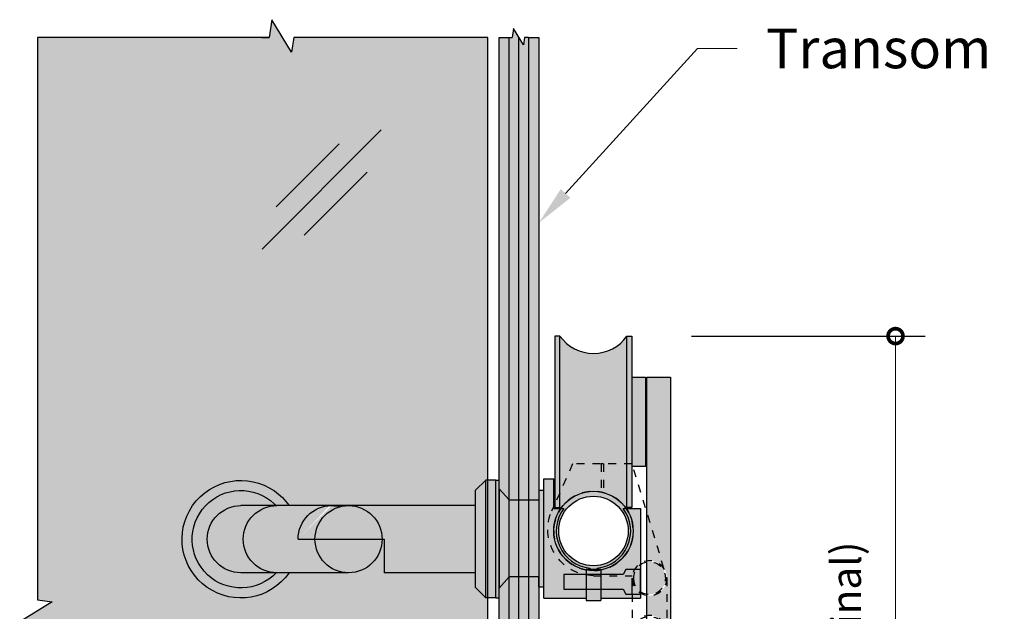
# Model space of a CAD drawing. Units: inches. Extents: x 75 to 516, y 402 to 752.
# Drawn here: x 91 to 104, y 598 to 606 of the extents above; entities that cross this region are included whole.
import ezdxf
from ezdxf import colors
from ezdxf.entities.mleader import LeaderData, LeaderLine
from ezdxf.math import Vec2, Vec3

# ---------------------------------------------------------------- set-up
doc = ezdxf.new("R2010")
doc.units = ezdxf.units.IN
doc.header["$LTSCALE"] = 0.125
doc.header["$MEASUREMENT"] = 0
doc.header["$PDMODE"] = 32
doc.linetypes.add('DASHED2', pattern=[0.375, 0.25, -0.125])
doc.layers.get('Defpoints').update_dxf_attribs({"color": 30})
for name, color, linetype in [('01 Cut', 7, 'Continuous'), ('02 Med', 82, 'Continuous'), ('03 Lite', 161, 'Continuous'), ('04 Hidden', 6, 'DASHED2'), ('1', 53, 'Continuous')]:
    doc.layers.add(name, color=color, linetype=linetype)
doc.layers.add('06 Dims', color=1, linetype='Continuous', lineweight=5)
doc.styles.get("Standard").update_dxf_attribs({"font": 'Century Gothic'})
doc.dimstyles.new('1-2', dxfattribs={"dimscale": 12, "dimtxt": 0.03125, "dimasz": 0.03125, "dimexe": 0.03125, "dimexo": 0.0625, "dimgap": 0.03125, "dimtad": 1, "dimdec": 4, "dimlfac": 0.25, "dimzin": 0, "dimdsep": 46, "dimlunit": 4, "dimtxsty": 'Standard', "dimblk": 'DOTSMALL', "dimblk1": 'DOTSMALL', "dimblk2": 'DOTSMALL', "dimcen": 0, "dimclrd": 256, "dimclre": 256, "dimclrt": 256, "dimadec": 0, "dimazin": 0, "dimtfac": 0.75, "dimtdec": 4, "dimtofl": 0, "dimtmove": 0, "dimatfit": 3, "dimldrblk": 'DOT', "dimfxl": 1, "dimfrac": 1, "dimtolj": 1, "dimtzin": 0, "dimlwd": -1, "dimarcsym": 0})

# ---------------------------------------------------------------- blocks, each defined once
blk = doc.blocks.new('_DotSmall')
at = {"color": 0, "linetype": 'ByBlock', "const_width": 0.5}
blk.add_lwpolyline([(-0.0625, 0, 1), (0.0625, 0, 1)], format="xyb", close=True, dxfattribs=at)
blk = doc.blocks.new('*D10')
at = {"layer": '06 Dims', "lineweight": -2, "transparency": 16777216}
for p, q in [((99.77771393674084, 601.7289760861825), (102.7208682112096, 601.7289760861825)), ((100.2620889367408, 593.5883510861825), (102.7208682112096, 593.5883510861825))]:
    blk.add_line(p, q, dxfattribs=at)
at = {"layer": '06 Dims', "transparency": 16777216}
blk.add_line((102.3458682112096, 601.7289760861825), (102.3458682112096, 593.5883510861825), dxfattribs=at)
at = {"layer": 'Defpoints', "color": 0, "transparency": 16777216}
for p in [(99.02771393674084, 601.7289760861825), (99.51208893674084, 593.5883510861825), (102.3458682112096, 593.5883510861825)]:
    blk.add_point(p, dxfattribs=at)
at = {"layer": '06 Dims', "transparency": 16777216, "xscale": 0.375, "yscale": 0.375, "zscale": 0.375}
for p, rotation in [((102.3458682112096, 601.7289760861825), 90), ((102.3458682112096, 593.5883510861825), 270)]:
    blk.add_blockref('_DotSmall', p, dxfattribs=dict(at, rotation=rotation))
at = {"layer": '06 Dims', "transparency": 16777216, "insert": (101.7235874498227, 597.6586635861825), "char_height": 0.375, "attachment_point": 5, "rotation": 90}
blk.add_mtext('\\A1;8" (nominal)', dxfattribs=at)
blk = doc.blocks.new('_Dot')
at = {"color": 0, "linetype": 'ByBlock', "lineweight": -2}
blk.add_line((-0.5, 0), (-1, 0), dxfattribs=at)
at = {"color": 0, "linetype": 'ByBlock', "const_width": 0.5}
blk.add_lwpolyline([(-0.25, 0, 1), (0.25, 0, 1)], format="xyb", close=True, dxfattribs=at)
blk = doc.blocks.new('D_Eclipse_GlassMount_Profile')
for p, q in [((-0.625, 0.6562500000003979), (-0.5, 0.6562500000003695)), ((-0.625, -0.8437500000000284), (-0.625, 0.6562500000004263)), ((-0.5, 0.2812500000000284), (-0.5, 0.6562500000003979)), ((-1.1875, 0.531250000000199), (-1.0625, 0.390625000000199)), ((-1.1875, 0.531250000000199), (-1.1875, -0.718749999999801)), ((-0.6875, 0.515625000000199), (-0.625, 0.515625000000199)), ((-0.6875, 0.515625000000199), (-0.6875, 0.390625000000199)), ((-0.5, 0.2812500000000284), (-0.375, 0.2812500000000568)), ((0.375, 0.2812500000000284), (0.59375, 0.28125)), ((0.59375, 0.2812500000000284), (0.59375, -0.8437500000000284)), ((-0.09375, -0.4843749999999716), (-0.09375, -0.8750000000000284)), ((0.09375, -0.484375), (-0.09375, -0.484375)), ((-0.046875, -0.4664003611437408), (-0.046875, -0.484375)), ((0.046875, -0.4664003611437408), (0.046875, -0.484375)), ((0.09375, -0.4843749999999716), (0.09375, -0.8750000000000284)), ((-1.1875, -0.718749999999801), (-1.0625, -0.578124999999801)), ((-0.6875, -0.703124999999801), (-0.6875, -0.578124999999801)), ((-0.6875, -0.703124999999801), (-0.625, -0.703124999999801)), ((-0.625, -0.8437500000000284), (-0.09375, -0.84375)), ((0.09375, -0.84375), (0.59375, -0.84375)), ((-0.09375, -0.8750000000000284), (0.09375, -0.8750000000000284))]:
    blk.add_line(p, q)
for points in [[(-1.0625, 0.390625000000199), (-0.6875, 0.390625000000199), (-0.6875, -0.578124999999801), (-1.0625, -0.578124999999801)], [(0.375, -0.7343750000000853), (0.40625, -0.7968750000000568), (0.59375, -0.7968750000000568), (0.59375, -0.4843750000000284), (0.40625, -0.4843750000000284), (0.375, -0.5468750000000853), (-0.375, -0.5468750000000853), (-0.375, -0.7343750000000853)]]:
    blk.add_lwpolyline(points, close=True)
for start, end in [(143.1301023541664, 264.2608295227122), (275.7391704772878, 36.8698976458323)]:
    blk.add_arc((0, 0), 0.46875, start, end)
blk = doc.blocks.new('D_Eclipse_Door Stop')
for p, q in [((-0.8873797084061152, -0.4718858131487877), (-0.4869688087519535, 0.84375)), ((-0.4869688087519535, 0.84375), (0.2630311912480465, 0.84375)), ((-0.1275938087519535, 0.84375), (-0.09634380875195347, 0.84375)), ((-0.1275938087519535, 0.84375), (-0.1275938087519535, 0.4834457776919123)), ((-0.09634380875195347, 0.84375), (-0.09634380875195347, 0.4906300750210164)), ((0.2630311912480465, 0.84375), (0.5265588628999467, 0.250812738782912)), ((-0.9244688087519535, -0.59375), (-0.9244688087519535, -1.28125)), ((-0.4869689138831745, -0.5935355360200845), (-0.4869689138831745, -1.281035536020084)), ((0, -0.5625), (-0.4869688087519535, -0.5625))]:
    blk.add_line(p, q)
for centre, radius in [((0, 0), 0.5), ((-0.7057188087519535, -0.59375), 0.21875), ((-0.7057188087519535, -0.59375), 0.203125), ((-0.7057188087519535, -1.28125), 0.21875), ((-0.7057188087519535, -1.28125), 0.203125)]:
    blk.add_circle(centre, radius)
blk.add_arc((-0.008483254091515846, 0.02010228029828909), 0.5826640392273478, 270.8342231491033, 24.5992456019611)

msp = doc.modelspace()

# ---------------------------------------------------------------- hatches: boundary and pattern name
at = {"layer": '1', "transparency": 33554490}
h = msp.add_hatch(color=256, dxfattribs=at)
h.dxf.hatch_style = 1
h.set_gradient(color1=(0, 135, 199), color2=(0, 135, 199), rotation=90.00000000000003, tint=1, name='CYLINDER')
edge = h.paths.add_edge_path()
edge.add_spline(control_points=[(94.71157936129055, 598.7491665515417), (94.47802968351994, 598.4137593795735), (94.01681568662491, 598.3311895458905), (93.68140851465648, 598.5647392236613)], knot_values=[0, 0, 0, 0, 1, 1, 1, 1], degree=3, periodic=0)
edge.add_spline(control_points=[(93.68140851465648, 598.5647392236613), (93.34605961356613, 598.7982597659932), (93.26348977988323, 599.2594737628883), (93.49698118677622, 599.5948517994177)], knot_values=[1, 1, 1, 1, 2, 2, 2, 2], degree=3, periodic=0)
edge.add_spline(control_points=[(93.49698118677622, 599.5948517994177), (93.73053086454695, 599.9302589713859), (94.1917448614422, 600.0128288050689), (94.52715203341029, 599.779279127298)], knot_values=[2, 2, 2, 2, 3, 3, 3, 3], degree=3, periodic=0)
edge.add_spline(control_points=[(94.52715203341029, 599.779279127298), (94.59905829647653, 599.7292244433645), (94.66146640647958, 599.666758062484), (94.71157936129055, 599.5948517994177)], knot_values=[3, 3, 3, 3, 4, 4, 4, 4], degree=3, periodic=0)
edge.add_line((94.71157936129055, 599.5948517994177), (95.4605932230836, 599.5948517994177))
edge.add_line((95.4605932230836, 599.5948517994177), (97.05986658124868, 599.5948517994177))
edge.add_line((97.05986658124868, 599.5948517994177), (97.05986658124868, 599.7894765308934))
edge.add_line((97.05986658124868, 599.7894765308934), (97.18666401109635, 599.9139431256335))
edge.add_line((97.18666401109635, 599.9139431256335), (97.21470687098463, 599.9139431256335))
edge.add_line((97.21470687098463, 599.9139431256335), (97.21470687098588, 605.4885679519637))
edge.add_line((97.21470687098588, 605.4885679519637), (94.77171752177446, 605.4885679519637))
edge.add_line((94.77171752177446, 605.4885679519637), (94.74381268272509, 605.3048278051454))
edge.add_line((94.74381268272509, 605.3048278051454), (94.49440878677842, 605.7124586599973))
edge.add_line((94.49440878677842, 605.7124586599973), (94.46187802050326, 605.4885679519637))
edge.add_line((94.46187802050326, 605.4885679519637), (94.36911073475267, 605.4885679519637))
edge.add_line((94.36911073475267, 605.4885679519637), (91.54431723226071, 605.4885679519637))
edge.add_line((91.54431723226071, 605.4885679519637), (91.54431723226082, 598.4105833579474))
edge.add_line((91.54431723226082, 598.4105833579474), (91.72805737907913, 598.382678518898))
edge.add_line((91.72805737907913, 598.382678518898), (91.32042652422717, 598.1332746229514))
edge.add_line((91.32042652422717, 598.1332746229514), (91.54431723226082, 598.1007438566762))
edge.add_line((91.54431723226082, 598.1007438566762), (91.54431723226082, 598.0079765709256))
edge.add_line((91.54431723226082, 598.0079765709256), (91.54431723226105, 588.1513675865326))
edge.add_line((91.54431723226105, 588.1513675865326), (94.7032644468868, 588.1513675865326))
edge.add_line((94.7032644468868, 588.1513675865326), (94.73579521316196, 588.3752582945663))
edge.add_line((94.73579521316196, 588.3752582945663), (94.98519910910863, 587.9676274397143))
edge.add_line((94.98519910910863, 587.9676274397143), (95.013103948158, 588.1513675865326))
edge.add_line((95.013103948158, 588.1513675865326), (95.11049716113621, 588.1513675865326))
edge.add_line((95.11049716113621, 588.1513675865326), (97.21470687098201, 588.1513675865326))
edge.add_line((97.21470687098201, 588.1513675865326), (97.21470687098432, 598.4339793741308))
edge.add_line((97.21470687098432, 598.4339793741308), (97.18666401109635, 598.4339793741308))
edge.add_line((97.18666401109635, 598.4339793741308), (97.05986658124868, 598.5629910973307))
edge.add_line((97.05986658124868, 598.5629910973307), (97.05986658124868, 598.7491665515417))
edge.add_line((97.05986658124868, 598.7491665515417), (95.90741431318997, 598.7491665515417))
edge.add_line((95.90741431318997, 598.7491665515417), (95.90741431318997, 599.1720091754796))
edge.add_line((95.90741431318997, 599.1720091754796), (95.88340671158272, 599.1720091754796))
edge.add_arc((95.46056408764466, 599.1720091754796), 0.4228426239380667, -89.99999999999608, 0, ccw=False)
edge.add_line((95.46056408764468, 598.7491665515415), (94.71157936129049, 598.7491665515416))
h.paths.add_polyline_path([(94.33255464023071, 594.5318151680239), (95.86815967082214, 594.5318151680239)], flags=16)
at = {"layer": '1', "transparency": 33554687}
h = msp.add_hatch(color=256, dxfattribs=at)
h.dxf.hatch_style = 1
h.set_gradient(color1=(0, 135, 199), color2=(0, 135, 199), rotation=90.00000000000003, tint=1, name='CYLINDER')
h.paths.add_polyline_path([(97.48083893674357, 605.4885679519637), (97.35583893674448, 605.4885679519637), (97.3558389367414, 599.8065430504678), (97.48083893674107, 599.6659180504682)])
h = msp.add_hatch(color=256, dxfattribs=at)
h.dxf.hatch_style = 1
h.set_gradient(color1=(0, 135, 199), color2=(0, 135, 199), rotation=90.00000000000003, tint=1, name='CYLINDER')
h.paths.add_polyline_path([(97.60583893674357, 605.4892223311499), (97.53774693051764, 605.6005133059805), (97.52148154738006, 605.4885679519637), (97.48083893674357, 605.4885679519637), (97.48083893674107, 599.6659180504685), (97.60583893674107, 599.6659180504685)])
h = msp.add_hatch(color=256, dxfattribs=at)
h.dxf.hatch_style = 1
h.set_gradient(color1=(0, 135, 199), color2=(0, 135, 199), rotation=90.00000000000003, tint=1, name='CYLINDER')
h.paths.add_polyline_path([(97.73083893674357, 605.4885679519637), (97.72509790450476, 605.4885679519637), (97.67640129801566, 605.4885679519637), (97.66244887849098, 605.3966978785545), (97.60583893674357, 605.4892223311499), (97.60583893674107, 599.6659180504685), (97.73083893674107, 599.6659180504685)])
h = msp.add_hatch(color=256, dxfattribs=at)
h.dxf.hatch_style = 1
h.set_gradient(color1=(0, 135, 199), color2=(0, 135, 199), rotation=90.00000000000003, tint=1, name='CYLINDER')
h.paths.add_polyline_path([(97.85583893674357, 605.4885679519637), (97.84435687226778, 605.4885679519637), (97.73083893674357, 605.4885679519637), (97.73083893674107, 599.6659180504685), (97.85583893674107, 599.6659180504685)])
at = {"layer": '1', "transparency": 33554457}
h = msp.add_hatch(color=256, dxfattribs=at)
h.dxf.hatch_style = 1
h.set_gradient(color1=(192, 192, 192), rotation=180, tint=1)
h.paths.add_polyline_path([(98.12146393674084, 601.7289760861825), (98.05896393674084, 601.7289760861825), (98.05896393674084, 599.621019480776), (98.12146393674084, 599.7616444807761)])
h = msp.add_hatch(color=256, dxfattribs=at)
h.dxf.hatch_style = 1
h.set_gradient(color1=(192, 192, 192), tint=1, name='INVCYLINDER')
h.paths.add_polyline_path([(98.96521393674084, 601.7289760861823, -0.5185185185185353), (98.12146393674084, 601.7289760861823), (98.12146393674084, 599.7616444807761), (98.28030774549279, 600.1190430504682), (98.96521393674084, 600.1190430504682)])
h = msp.add_hatch(color=256, dxfattribs=at)
h.dxf.hatch_style = 1
h.set_gradient(color1=(192, 192, 192), rotation=180, tint=1)
h.paths.add_polyline_path([(99.02771393674084, 601.7289760861825), (98.96521393674084, 601.7289760861825), (98.96521393674084, 600.1190430504682), (99.02771393674084, 600.1190430504682)])
h = msp.add_hatch(color=256, dxfattribs=at)
h.dxf.hatch_style = 1
h.set_gradient(color1=(192, 192, 192), tint=1, name='INVCYLINDER')
h.paths.add_polyline_path([(99.19958893674084, 601.2133510861825), (99.02771393674084, 601.2133510861825), (99.02771393674084, 600.1190430504682), (99.03030774549279, 600.1190430504682), (99.03964877810151, 600.0883510861825), (99.19958893674084, 600.0883510861825)])
h = msp.add_hatch(color=256, dxfattribs=at)
h.dxf.hatch_style = 1
h.set_gradient(color1=(192, 192, 192), tint=1)
h.paths.add_polyline_path([(99.51208893674084, 601.2133510861825), (99.21521393674084, 601.2133510861825), (99.21521393674084, 599.5114941363678), (99.4307186451471, 598.803407237319, -0.1488043657625291), (99.46780774549279, 598.6815430504682), (99.46780774549279, 597.9940430504682, -0.4604786344979018), (99.21521393674084, 597.7779269726092), (99.21521393674084, 593.5883510861825), (99.51208893674084, 593.5883510861825)])
h = msp.add_hatch(color=256, dxfattribs=at)
h.dxf.hatch_style = 1
h.set_gradient(color1=(192, 192, 192), tint=1, name='INVCYLINDER')
h.paths.add_polyline_path([(98.63968274549279, 600.1190430504682), (98.28030774549279, 600.1190430504682), (98.12146393674084, 599.7616444807761), (98.12146393674084, 599.5565430504682), (98.12994029438698, 599.5565430504682, -0.3003987360555174), (98.63968274549279, 599.7659231254893)])
h = msp.add_hatch(color=256, dxfattribs=at)
h.dxf.hatch_style = 1
h.set_gradient(color1=(192, 192, 192), tint=1, name='INVCYLINDER')
h.paths.add_polyline_path([(98.67093274549279, 600.1190430504682), (98.63968274549279, 600.1190430504682), (98.63968274549279, 599.7659231254893, -0.01603671990787003), (98.67093274549279, 599.7587388281602)])
h = msp.add_hatch(color=256, dxfattribs=at)
h.dxf.hatch_style = 1
h.set_gradient(color1=(192, 192, 192), tint=1, name='INVCYLINDER')
h.paths.add_polyline_path([(98.96521393674084, 600.1190430504682), (98.67093274549279, 600.1190430504682), (98.67093274549279, 599.7587388281602, -0.1807683162909054), (98.95673757909469, 599.5565430504682), (98.96521393674084, 599.5565430504682)])
h = msp.add_hatch(color=256, dxfattribs=at)
h.dxf.hatch_style = 1
h.set_gradient(color1=(192, 192, 192), rotation=180, tint=1)
h.paths.add_polyline_path([(99.02771393674084, 600.1190430504682), (98.96521393674084, 600.1190430504682), (98.96521393674084, 599.5727260861825), (99.02771393674084, 599.5727260861825)])
h = msp.add_hatch(color=256, dxfattribs=at)
h.dxf.hatch_style = 1
h.set_gradient(color1=(192, 192, 192), rotation=90.00000000000003, tint=1, name='CURVED')
edge = h.paths.add_edge_path()
edge.add_spline(control_points=[(93.65740091304929, 599.591821713778), (93.8892607353672, 599.8386280162226), (94.27728650988695, 599.8507192233428), (94.5241219477706, 599.618859401025)], knot_values=[2, 2, 2, 2, 3, 3, 3, 3], degree=3, periodic=0)
edge.add_spline(control_points=[(94.5241219477706, 599.618859401025), (94.53239641240225, 599.6110802388534), (94.5404377935231, 599.6030971286104), (94.54830436201087, 599.5948517994177)], knot_values=[3, 3, 3, 3, 4, 4, 4, 4], degree=3, periodic=0)
edge.add_line((94.54830436201087, 599.5948517994177), (94.71157936129055, 599.5948517994177))
edge.add_spline(control_points=[(94.71157936129055, 599.5948517994177), (94.66146640647958, 599.666758062484), (94.59905829647653, 599.7292244433645), (94.52715203341029, 599.779279127298)], knot_values=[3, 3, 3, 3, 4, 4, 4, 4], degree=3, periodic=0)
edge.add_spline(control_points=[(94.52715203341029, 599.779279127298), (94.1917448614422, 600.0128288050689), (93.73053086454695, 599.9302589713859), (93.49698118677622, 599.5948517994177)], knot_values=[2, 2, 2, 2, 3, 3, 3, 3], degree=3, periodic=0)
edge.add_spline(control_points=[(93.49698118677622, 599.5948517994177), (93.26348977988323, 599.2594737628883), (93.34605961356613, 598.7982597659932), (93.68140851465648, 598.5647392236613)], knot_values=[1, 1, 1, 1, 2, 2, 2, 2], degree=3, periodic=0)
edge.add_spline(control_points=[(93.68140851465648, 598.5647392236613), (94.01681568662491, 598.3311895458905), (94.47802968351994, 598.4137593795735), (94.71157936129055, 598.7491665515417)], knot_values=[0, 0, 0, 0, 1, 1, 1, 1], degree=3, periodic=0)
edge.add_line((94.71157936129055, 598.7491665515417), (94.54829399778271, 598.7491665515417))
edge.add_spline(control_points=[(94.5482939977826, 598.7491665515416), (94.31611383084851, 598.5052948614363), (93.93025992837784, 598.494222575488), (93.68443860029629, 598.7251298144956)], knot_values=[0.004108444924758143, 0.004108444924758143, 0.004108444924758143, 0.004108444924758143, 1, 1, 1, 1], degree=3, periodic=0)
edge.add_spline(control_points=[(93.68443860029629, 598.7251298144956), (93.4376614332906, 598.9569896368134), (93.42554109073149, 599.3450445467722), (93.65740091304929, 599.591821713778)], knot_values=[1, 1, 1, 1, 2, 2, 2, 2], degree=3, periodic=0)
h = msp.add_hatch(color=256, dxfattribs=at)
h.dxf.hatch_style = 1
h.set_gradient(color1=(192, 192, 192), tint=1)
h.paths.add_polyline_path([(97.18666401109635, 599.9139431256335), (97.05986658124868, 599.7894765308934), (97.05986658124868, 598.5629910973307), (97.18666401109635, 598.4339793741308)])
h = msp.add_hatch(color=256, dxfattribs=at)
h.dxf.hatch_style = 1
h.set_gradient(color1=(192, 192, 192), tint=1)
h.paths.add_polyline_path([(97.21470687098463, 599.9139431256335), (97.18666401109635, 599.9139431256335), (97.18666401109635, 598.4339793741308), (97.21470687098432, 598.4339793741308)])
h = msp.add_hatch(color=256, dxfattribs=at)
h.dxf.hatch_style = 1
h.set_gradient(color1=(192, 192, 192), tint=1)
h.paths.add_polyline_path([(97.31353427954105, 599.9139431256335), (97.21470687098463, 599.9139431256335), (97.21470687098432, 598.4339793741308), (97.31353427954105, 598.4339793741308)])
h = msp.add_hatch(color=256, dxfattribs=at)
h.dxf.hatch_style = 1
h.set_gradient(color1=(192, 192, 192), tint=1)
h.paths.add_polyline_path([(97.31353427954105, 599.9139431256335), (97.31353427954105, 598.4339793741308), (97.35583893674067, 598.4339793741308), (97.35583893674146, 599.9139431256335)])
h = msp.add_hatch(color=256, dxfattribs=at)
h.dxf.hatch_style = 1
h.set_gradient(color1=(192, 192, 192), tint=1, name='INVCURVED')
h.paths.add_polyline_path([(97.91833893674084, 599.9315430504687), (98.04333893674084, 599.9315430504687), (98.04333893674084, 599.5565430504682), (98.13011569147466, 599.5565430504682), (98.11521246712971, 599.5334895769975), (98.09222337790777, 599.4932743037261), (98.07434106681683, 599.4511436152802), (98.05965335460166, 599.4019914269397), (98.05110579882819, 599.3697992771945), (98.04406966617887, 599.3246637178531), (98.0428960232224, 599.2877353916097), (98.04562116491604, 599.2258627520528), (98.05229661704732, 599.173280045), (98.0672219203974, 599.1202446648731), (98.08902877903199, 599.066239753608), (98.11778016891446, 599.0127297423837), (98.15828230107797, 598.9559665657039), (98.18267403675998, 598.9288517863424), (98.22032221275902, 598.893759488577), (98.2513035242581, 598.8691850834857), (98.2748794349585, 598.8533634838914), (98.30485026849817, 598.8355217462477), (98.33179253070182, 598.8223942270797), (98.35772431494604, 598.8112851568835), (98.38870848898875, 598.8001760866869), (98.42609044841527, 598.7894031431392), (98.44958893674084, 598.7843083761368), (98.44958893674084, 598.7284180504681), (98.16833893674084, 598.7284180504681), (98.16833893674084, 598.5409180504681), (98.44958893674084, 598.5409180504681), (98.44958893674084, 598.4315430504682), (97.91833893674084, 598.4315430504682)])
h = msp.add_hatch(color=256, dxfattribs=at)
h.dxf.hatch_style = 1
h.set_gradient(color1=(192, 192, 192), rotation=90.00000000000003, tint=1, name='CURVED')
edge = h.paths.add_edge_path()
edge.add_spline(control_points=[(93.68140851465648, 599.1720091754796), (93.68140851465648, 599.4055297178118), (93.87073059626266, 599.5948517994177), (94.10428027403339, 599.5948517994177)], knot_values=[1, 1, 1, 1, 2, 2, 2, 2], degree=3, periodic=0)
edge.add_line((94.10428027403339, 599.5948517994177), (94.54830436201087, 599.5948517994177))
edge.add_spline(control_points=[(94.54830436201087, 599.5948517994177), (94.5404377935231, 599.6030971286104), (94.53239641240225, 599.6110802388534), (94.5241219477706, 599.618859401025)], knot_values=[3, 3, 3, 3, 4, 4, 4, 4], degree=3, periodic=0)
edge.add_spline(control_points=[(94.5241219477706, 599.618859401025), (94.27728650988695, 599.8507192233428), (93.8892607353672, 599.8386280162226), (93.65740091304929, 599.591821713778)], knot_values=[2, 2, 2, 2, 3, 3, 3, 3], degree=3, periodic=0)
edge.add_spline(control_points=[(93.65740091304929, 599.591821713778), (93.42554109073149, 599.3450445467722), (93.4376614332906, 598.9569896368134), (93.68443860029629, 598.7251298144956)], knot_values=[1, 1, 1, 1, 2, 2, 2, 2], degree=3, periodic=0)
edge.add_spline(control_points=[(93.68443860029629, 598.7251298144956), (93.93025992837784, 598.494222575488), (94.31611383084851, 598.5052948614363), (94.5482939977826, 598.7491665515416)], knot_values=[0.004108444924758148, 0.004108444924758148, 0.004108444924758148, 0.004108444924758148, 1, 1, 1, 1], degree=3, periodic=0)
edge.add_line((94.54829399778271, 598.7491665515417), (94.10428027403339, 598.7491665515417))
edge.add_spline(control_points=[(94.10428027403339, 598.7491665515417), (93.87073059626266, 598.7491665515417), (93.68140851465648, 598.9384594977089), (93.68140851465648, 599.1720091754796)], knot_values=[0, 0, 0, 0, 1, 1, 1, 1], degree=3, periodic=0)
at = {"layer": '1', "transparency": 33554687}
h = msp.add_hatch(color=256, dxfattribs=at)
h.dxf.hatch_style = 1
h.set_gradient(color1=(0, 135, 199), color2=(0, 135, 199), rotation=90.00000000000003, tint=1, name='CYLINDER')
h.paths.add_polyline_path([(97.48083893674107, 599.6659180504682), (97.3558389367414, 599.8065430504678), (97.35583893674075, 598.5565430504683), (97.48083893674064, 598.6971680504682)])
at = {"layer": '1', "transparency": 33554457}
h = msp.add_hatch(color=256, dxfattribs=at)
h.dxf.hatch_style = 1
h.set_gradient(color1=(192, 192, 192), rotation=90.00000000000003, tint=1)
h.paths.add_polyline_path([(97.91833893674084, 599.7909180504685), (97.85583893674112, 599.7909180504685), (97.85583893674058, 598.5721680504685), (97.91833893674084, 598.5721680504685)])
at = {"layer": '1', "transparency": 33554687}
h = msp.add_hatch(color=256, dxfattribs=at)
h.dxf.hatch_style = 1
h.set_gradient(color1=(0, 135, 199), color2=(0, 135, 199), rotation=90.00000000000003, tint=1, name='CYLINDER')
h.paths.add_polyline_path([(97.60583893674107, 599.6659180504685), (97.48083893674107, 599.6659180504685), (97.48083893674064, 598.6971680504685), (97.60583893674064, 598.6971680504685)])
h = msp.add_hatch(color=256, dxfattribs=at)
h.dxf.hatch_style = 1
h.set_gradient(color1=(0, 135, 199), color2=(0, 135, 199), rotation=90.00000000000003, tint=1, name='CYLINDER')
h.paths.add_polyline_path([(97.73083893674107, 599.6659180504685), (97.60583893674107, 599.6659180504685), (97.60583893674064, 598.6971680504685), (97.73083893674064, 598.6971680504685)])
h = msp.add_hatch(color=256, dxfattribs=at)
h.dxf.hatch_style = 1
h.set_gradient(color1=(0, 135, 199), color2=(0, 135, 199), rotation=90.00000000000003, tint=1, name='CYLINDER')
h.paths.add_polyline_path([(97.85583893674107, 599.6659180504685), (97.73083893674107, 599.6659180504685), (97.73083893674064, 598.6971680504685), (97.85583893674064, 598.6971680504685)])
at = {"layer": '1'}
h = msp.add_hatch(color=9, dxfattribs=at)
h.dxf.hatch_style = 1
h.paths.add_polyline_path([(98.04348394483895, 599.2752930504682, 1), (99.0431939286409, 599.2752930504682, 1)])
h.paths.add_polyline_path([(98.9806939286409, 599.2752930504682, -1), (98.10598394483895, 599.2752930504682, -1)], flags=16)
at = {"layer": '1', "transparency": 33554457}
h = msp.add_hatch(color=256, dxfattribs=at)
h.dxf.hatch_style = 1
h.set_gradient(color1=(192, 192, 192), tint=1)
h.paths.add_polyline_path([(98.12146393674084, 599.7616444807761), (98.05896393674084, 599.621019480776), (98.05896393674084, 599.5727260861825), (98.12146393674084, 599.5727260861825)])
h = msp.add_hatch(color=256, dxfattribs=at)
h.dxf.hatch_style = 1
h.set_gradient(color1=(192, 192, 192), rotation=90.00000000000003, tint=1, name='CYLINDER')
edge = h.paths.add_edge_path()
edge.add_spline(control_points=[(94.54837686406589, 598.7492536073306), (94.31882883110549, 598.7538682350954), (94.13417323428686, 598.9413557681094), (94.13417323428689, 599.1720091754796)], knot_values=[0.01240108925909485, 0.01240108925909485, 0.01240108925909485, 0.01240108925909485, 1, 1, 1, 1], degree=3, periodic=0)
edge.add_spline(control_points=[(94.13417323428689, 599.1720091754796), (94.13417323428689, 599.4055297178118), (94.32349531589318, 599.5948517994177), (94.5570449936638, 599.5948517994177)], knot_values=[1, 1, 1, 1, 2, 2, 2, 2], degree=3, periodic=0)
edge.add_spline(control_points=[(94.5241219477706, 599.618859401025), (94.53239641240225, 599.6110802388534), (94.5404377935231, 599.6030971286104), (94.54830436201087, 599.5948517994177)], knot_values=[3, 3, 3, 3, 4, 4, 4, 4], degree=3, periodic=0)
edge.add_line((94.54830436201087, 599.5948517994177), (94.10428027403339, 599.5948517994177))
edge.add_spline(control_points=[(94.10428027403339, 599.5948517994177), (93.87073059626266, 599.5948517994177), (93.68140851465648, 599.4055297178118), (93.68140851465648, 599.1720091754796)], knot_values=[1, 1, 1, 1, 2, 2, 2, 2], degree=3, periodic=0)
edge.add_spline(control_points=[(93.68140851465648, 599.1720091754796), (93.68140851465648, 598.9384594977089), (93.87073059626266, 598.7491665515417), (94.10428027403339, 598.7491665515417)], knot_values=[0, 0, 0, 0, 1, 1, 1, 1], degree=3, periodic=0)
edge.add_line((94.10428027403339, 598.7491665515417), (94.54829399778271, 598.7491665515417))
edge.add_spline(control_points=[(94.5482939977826, 598.7491665515416), (94.54832162205255, 598.7491955668424), (94.54834924414715, 598.7492245854388), (94.54837686406589, 598.7492536073306)], knot_values=[0.003989956005030056, 0.003989956005030056, 0.003989956005030056, 0.003989956005030056, 0.004108444924758143, 0.004108444924758143, 0.004108444924758143, 0.004108444924758143], degree=3, periodic=0)
h = msp.add_hatch(color=256, dxfattribs=at)
h.dxf.hatch_style = 1
h.set_gradient(color1=(192, 192, 192), rotation=90.00000000000003, tint=1, name='CYLINDER')
edge = h.paths.add_edge_path()
edge.add_line((95.03772146370665, 599.1720091754796), (94.82450832224868, 599.1720091754796))
edge.add_spline(control_points=[(94.82450832224868, 599.1720091754796), (94.82450832224868, 599.4055297178111), (95.01383040385431, 599.5948517994173), (95.24738008162481, 599.5948517994177)], knot_values=[0, 0, 0, 0, 0.9999999999971947, 1, 1, 1], degree=3, periodic=0)
edge.add_line((95.2473800816235, 599.5948517994177), (94.5570449936638, 599.5948517994177))
edge.add_spline(control_points=[(94.5570449936638, 599.5948517994177), (94.32349531589318, 599.5948517994177), (94.13417323428689, 599.4055297178118), (94.13417323428689, 599.1720091754796)], knot_values=[1, 1, 1, 1, 2, 2, 2, 2], degree=3, periodic=0)
edge.add_spline(control_points=[(94.13417323428689, 599.1720091754796), (94.13417323428686, 598.9413557681094), (94.31882883110549, 598.7538682350954), (94.54837686406589, 598.7492536073306)], knot_values=[0.01240108925909489, 0.01240108925909489, 0.01240108925909489, 0.01240108925909489, 1, 1, 1, 1], degree=3, periodic=0)
edge.add_spline(control_points=[(94.54837686406589, 598.7492536073306), (94.55125925449283, 598.7491956623387), (94.55414872326332, 598.7491665515416), (94.5570449936638, 598.7491665515417)], knot_values=[0, 0, 0, 0, 0.01240108925909485, 0.01240108925909485, 0.01240108925909485, 0.01240108925909485], degree=3, periodic=0)
edge.add_line((94.5570449936638, 598.7491665515417), (95.46056408764468, 598.7491665515416))
edge.add_arc((95.46056408764468, 599.1720091754796), 0.4228426239380381, 180, 270, ccw=False)
h = msp.add_hatch(color=256, dxfattribs=at)
h.dxf.hatch_style = 1
h.set_gradient(color1=(192, 192, 192), rotation=90.00000000000003, tint=1, name='CYLINDER')
edge = h.paths.add_edge_path(flags=17)
edge.add_spline(control_points=[(95.35395751691567, 599.5812164140389), (95.31916980293636, 599.5902775355194), (95.28333321315881, 599.5948517994177), (95.24738008162547, 599.5948517994177)], knot_values=[0.9999999999971947, 0.9999999999971947, 0.9999999999971947, 0.9999999999971947, 1.999999999997195, 1.999999999997195, 1.999999999997195, 2], degree=3, periodic=0)
edge.add_spline(control_points=[(95.24738008162481, 599.5948517994177), (95.01383040385431, 599.5948517994173), (94.82450832224868, 599.4055297178111), (94.82450832224868, 599.1720091754796)], knot_values=[0, 0, 0, 2.805311538622846e-12, 1, 1, 1, 1], degree=3, periodic=0)
edge.add_line((94.82450832224868, 599.1720091754796), (95.03772146370665, 599.1720091754796))
edge.add_arc((95.46056408764468, 599.1720091754796), 0.4228426239380381, 104.59612146119869, 180, ccw=False)
h = msp.add_hatch(color=256, dxfattribs=at)
h.dxf.hatch_style = 1
h.set_gradient(color1=(192, 192, 192), rotation=90.00000000000003, tint=1, name='SPHERICAL')
h.paths.add_polyline_path([(95.03772146370665, 599.1720091754796), (95.88340671158272, 599.1720091754796, 1)])
h = msp.add_hatch(color=256, dxfattribs=at)
h.dxf.hatch_style = 1
h.set_gradient(color1=(192, 192, 192), rotation=90.00000000000003, tint=1, name='CYLINDER')
h.paths.add_polyline_path([(97.05986658124868, 599.5948517994177), (95.46056408764468, 599.5948517994176, -0.4142135623730951), (95.88340671158272, 599.1720091754796), (95.90741431318997, 599.1720091754796), (95.90741431318997, 598.7491665515417), (97.05986658124868, 598.7491665515417)])
h = msp.add_hatch(color=256, dxfattribs=at)
h.dxf.hatch_style = 1
h.set_gradient(color1=(192, 192, 192), tint=1, name='INVCURVED')
h.paths.add_polyline_path([(99.13708893674084, 599.5565430504682), (98.95673757909469, 599.5565430504682), (98.96512462038197, 599.5431984010038), (98.9818676390422, 599.5158336380036), (98.99883679866241, 599.4810082146632), (99.01100547233716, 599.4515016999512), (99.02452526668355, 599.4113421662746), (99.03446115619806, 599.3706066567829), (99.04015761835115, 599.3278391856911), (99.0434266433657, 599.2746382758573), (99.03529415644232, 599.1849346875965), (99.02022000081513, 599.122246223058), (98.99631203503475, 599.0628649744908), (98.96042146092566, 599.0006494519707), (98.93020731116383, 598.9580931157084), (98.90428983963864, 598.9292706778442), (98.86817884965774, 598.895622542314), (98.82533801921352, 598.8613646493955), (98.78677955428691, 598.8375047245677), (98.73108303965671, 598.8111990138727), (98.669878990764, 598.7910094569233), (98.63708893674084, 598.7841607490464), (98.63708893674084, 598.7284180504681), (98.91833893674084, 598.7284180504681), (98.94958893674084, 598.7909180504682), (99.13708893674084, 598.7909180504682)])
h = msp.add_hatch(color=256, dxfattribs=at)
h.dxf.hatch_style = 1
h.set_gradient(color1=(192, 192, 192), tint=1)
h.paths.add_polyline_path([(99.21521393674084, 599.5114941363678), (99.21521393674084, 598.8976591283273, -0.2916874832696268), (99.4307186451471, 598.803407237319)], flags=17)
h = msp.add_hatch(color=256, dxfattribs=at)
h.dxf.hatch_style = 1
h.set_gradient(color1=(192, 192, 192), rotation=90.00000000000003, tint=1, name='SPHERICAL')
h.paths.add_polyline_path([(95.88340671158272, 599.1720091754796), (95.03772146370665, 599.1720091754796, 1)])
h = msp.add_hatch(color=256, dxfattribs=at)
h.dxf.hatch_style = 1
h.set_gradient(color1=(192, 192, 192), rotation=90.00000000000003, tint=1, name='CYLINDER')
h.paths.add_polyline_path([(99.03030774549279, 598.6815430504682, -0.1316524975873959), (99.05961468841494, 598.7909180504682), (98.94958893674084, 598.7909180504682), (98.91833893674084, 598.7284180504681), (98.63708893674084, 598.7284180504681), (98.63708893674084, 598.5409180504681), (98.91833893674084, 598.5409180504681), (98.94958893674084, 598.4784180504682), (99.03030785062401, 598.4784180504682)])
h = msp.add_hatch(color=256, dxfattribs=at)
h.dxf.hatch_style = 1
h.set_gradient(color1=(192, 192, 192), rotation=90.00000000000003, tint=1, name='CYLINDER')
h.paths.add_polyline_path([(99.07789444627244, 598.7909180504682), (99.05961468841494, 598.7909180504682, 0.1316524975873959), (99.03030774549279, 598.6815430504682, 0.2642691379925339), (99.13708893674084, 598.4936213956047), (99.13708893674084, 598.5120651714053, -0.251871539962606), (99.04593274549279, 598.6815430504682, -0.1431178875459463)])
h = msp.add_hatch(color=256, dxfattribs=at)
h.dxf.hatch_style = 1
h.set_gradient(color1=(192, 192, 192), rotation=90.00000000000003, tint=1, name='CYLINDER')
h.paths.add_polyline_path([(99.13708893674084, 598.7909180504682), (99.07789444627244, 598.7909180504682, 0.1431178875459463), (99.04593274549279, 598.6815430504682, 0.251871539962606), (99.13708893674084, 598.5120651714053)], flags=17)
h = msp.add_hatch(color=256, dxfattribs=at)
h.dxf.hatch_style = 1
h.set_gradient(color1=(192, 192, 192), tint=1)
h.paths.add_polyline_path([(99.21521393674084, 598.8818287519903), (99.21521393674084, 598.4812573489462, 0.4641373724060096), (99.45218274549279, 598.6815430504682, 0.4641373724060096)], flags=17)
at = {"layer": '1', "transparency": 33554687}
h = msp.add_hatch(color=256, dxfattribs=at)
h.dxf.hatch_style = 1
h.set_gradient(color1=(0, 135, 199), color2=(0, 135, 199), rotation=90.00000000000003, tint=1, name='CYLINDER')
h.paths.add_polyline_path([(97.85583893674064, 598.6971680504685), (97.48083893674084, 598.6971680504685), (97.35584050135265, 598.5565448106568), (97.35584052553747, 598.5468839665757), (97.35583893673993, 597.039460153155), (97.41251287434989, 596.9830490207275), (97.80172734965981, 596.9830490207275), (97.85583893673993, 597.0368722467085)])
at = {"layer": '1', "transparency": 33554457}
h = msp.add_hatch(color=256, dxfattribs=at)
h.dxf.hatch_style = 1
h.set_gradient(color1=(192, 192, 192), rotation=90.00000000000003, tint=1, name='CYLINDER')
h.paths.add_polyline_path([(98.44958893674084, 598.7217702403402, -0.01405033513567483), (98.41753091697524, 598.7284180504681), (98.16833893674084, 598.7284180504681), (98.16833893674084, 598.5409180504681), (98.44958893674084, 598.5409180504681)])
h = msp.add_hatch(color=256, dxfattribs=at)
h.dxf.hatch_style = 1
h.set_gradient(color1=(192, 192, 192), tint=1, name='INVCYLINDER')
h.paths.add_polyline_path([(98.63708893674084, 598.7841607490464, -0.094588784832763), (98.44958893674084, 598.7841607490464), (98.44958893674084, 598.7284180504681), (98.63708893674084, 598.7284180504681)])
h = msp.add_hatch(color=256, dxfattribs=at)
h.dxf.hatch_style = 1
h.set_gradient(color1=(192, 192, 192), rotation=90.00000000000003, tint=1, name='CYLINDER')
h.paths.add_polyline_path([(98.63708893674084, 598.7284180504681), (98.44958893674084, 598.7284180504681), (98.44958893674084, 598.7217702403402, 0.04047491840136205), (98.54333893674092, 598.7127930504682), (98.63708893674084, 598.7127930504682)])
h = msp.add_hatch(color=256, dxfattribs=at)
h.dxf.hatch_style = 1
h.set_gradient(color1=(192, 192, 192), rotation=90.00000000000003, tint=1, name='CYLINDER')
h.paths.add_polyline_path([(98.63708893674084, 598.7127930504682), (98.54333893674092, 598.7127930504682, -0.04047491840136551), (98.44958893674084, 598.7217702403402), (98.44958893674084, 598.5409180504681), (98.63708893674084, 598.5409180504681)])
h = msp.add_hatch(color=256, dxfattribs=at)
h.dxf.hatch_style = 1
h.set_gradient(color1=(192, 192, 192), rotation=90.00000000000003, tint=1, name='CYLINDER')
h.paths.add_polyline_path([(99.04487329669331, 598.6030556414878), (99.04390182563554, 598.6050604788402), (99.03702027035104, 598.626057415378), (99.03651740392195, 598.6297920533285, -0.05254627192851241), (99.03039876385606, 598.6752333555795), (99.03030785062401, 598.6759085408513), (99.03030785062401, 598.4784180504682), (99.13708893674084, 598.4784180504682), (99.13708893674084, 598.4936213956047, -0.008879822634476979), (99.13048629154213, 598.4977160317576), (99.12769707016321, 598.4994457698176), (99.12576910188531, 598.5008458649411, -0.01467708965122098), (99.11537989617878, 598.508390530698), (99.11373930661591, 598.5095819307189), (99.1125451370425, 598.5106165451097, -0.02000602324905649), (99.09932006512975, 598.5220745909551), (99.09644667954706, 598.5245640582302), (99.09399744042585, 598.5272450780494, -0.02134534433368234), (99.08140593930395, 598.5410281602195), (99.08030479508386, 598.5422335098533), (99.07962944594385, 598.5431753742864, -0.07962868373874182)])
h = msp.add_hatch(color=256, dxfattribs=at)
h.dxf.hatch_style = 1
h.set_gradient(color1=(192, 192, 192), tint=1)
h.paths.add_polyline_path([(99.46780774549279, 598.6815430504682, -0.4604786344979018), (99.21521393674084, 598.4654269726092), (99.21521393674084, 598.2101591283273, -0.4604786344979018), (99.46780774549279, 597.9940430504682)], flags=17)
h = msp.add_hatch(color=256, dxfattribs=at)
h.dxf.hatch_style = 1
h.set_gradient(color1=(192, 192, 192), tint=1, name='INVCYLINDER')
h.paths.add_polyline_path([(98.63708893674084, 598.5409180504681), (98.44958893674084, 598.5409180504681), (98.44958893674084, 598.4002930504682), (98.63708893674084, 598.4002930504682)])
h = msp.add_hatch(color=256, dxfattribs=at)
h.dxf.hatch_style = 1
h.set_gradient(color1=(192, 192, 192), tint=1, name='INVCURVED')
h.paths.add_polyline_path([(98.63708893674084, 598.4315430504682), (98.63708893674084, 598.5409180504681), (98.91833893674084, 598.5409180504681), (98.94958893674084, 598.4784180504682), (99.13708893674084, 598.4784180504682), (99.13708893674084, 598.4315430504682)])

# ---------------------------------------------------------------- linework, layer by layer
at = {"color": 7, "lineweight": 15}
msp.add_line((99.02771393674084, 600.0883510861825), (99.02771393674084, 601.2133510861825), dxfattribs=at)
for radius in [0.4998549919009747, 0.4373549919009747]:
    msp.add_circle((98.54333893674084, 599.2752930504682), radius)
at = {"layer": '01 Cut'}
for p, q in [((97.35583893673993, 597.039460153155), (97.35583893674448, 605.4885679519637)), ((97.35583893673902, 605.4885679519637), (97.47509790450476, 605.4885679519637)), ((97.47509790450476, 605.4885679519637), (97.52148154738006, 605.4885679519637)), ((97.48083893673993, 597.039460153155), (97.48083893674357, 605.4885679519637)), ((97.53774693051764, 605.6005133059805), (97.52148154738006, 605.4885679519637)), ((97.66244887849098, 605.3966978785545), (97.53774693051764, 605.6005133059805)), ((97.60583893673993, 597.0494977934588), (97.60583893674357, 605.4892223311488)), ((97.67640129801566, 605.4885679519637), (97.66244887849098, 605.3966978785545)), ((97.72509790450476, 605.4885679519637), (97.67640129801566, 605.4885679519637)), ((97.72509790450476, 605.4885679519637), (97.85009790450385, 605.4885679519637)), ((97.73083893673993, 597.039460153155), (97.73083893674357, 605.4885679519637)), ((97.84435687226778, 605.4885679519637), (97.85583893674345, 605.4885679519637)), ((97.85583893674357, 605.4885679519637), (97.85583893673993, 597.039460153155)), ((99.03030785062401, 598.4784180504682), (99.03030785062401, 598.6813285862564)), ((99.03030785062401, 598.6813285862564), (99.03448691909205, 598.6394518089705))]:
    msp.add_line(p, q, dxfattribs=at)
at = {"layer": '01 Cut', "color": 7, "lineweight": 15}
msp.add_circle((98.54333893674084, 599.2752930504682), 0.4998549919010371, dxfattribs=at)
at = {"layer": '02 Med'}
for p, q in [((98.05896393674084, 601.7289760861825), (98.05896393674084, 599.5727260861825)), ((98.12146393674084, 601.7289760861825), (98.05896393674084, 601.7289760861825)), ((98.12146393674084, 599.5565430504682), (98.12146393674084, 601.7289760861825)), ((98.96521393674084, 601.7289760861825), (99.02771393674084, 601.7289760861825)), ((98.96521393674084, 599.5565430504682), (98.96521393674084, 601.7289760861825)), ((99.02771393674084, 601.7289760861825), (99.02771393674084, 599.5727260861825)), ((99.02771393674084, 601.2133510861825), (99.19958893674084, 601.2133510861825)), ((99.19958893674084, 601.2133510861825), (99.19958893674084, 600.0883510861825)), ((99.19958893674084, 601.2064040573175), (99.21521393674084, 601.2064040573175)), ((99.21521393674084, 593.5883510861825), (99.21521393674084, 601.2133510861825)), ((99.21521393674084, 601.2133510861825), (99.51208893674084, 601.2133510861825)), ((99.51208893674084, 601.2133510861825), (99.51208893674084, 593.5883510861825)), ((99.19958893674084, 600.0883510861825), (99.02771393674084, 600.0883510861825)), ((99.19958900140409, 600.0952981150474), (99.21521393674084, 600.0952981150474)), ((97.18666401109635, 599.9139431256335), (97.05986658124868, 599.7894765308934)), ((97.31353427954105, 599.9139431256335), (97.18666401109635, 599.9139431256335)), ((97.18666401109635, 598.4339793741308), (97.18666401109635, 599.9139431256335)), ((97.31353427954105, 598.4339793741308), (97.31353427954105, 599.9139431256335)), ((97.31353427954105, 599.9139431256335), (97.35583893674197, 599.9139431256335)), ((97.31353427954105, 598.4339793741308), (97.31353427954105, 599.9139431256335)), ((97.35583893674197, 598.4339793741308), (97.35583893674197, 599.9139431256335)), ((97.05986658124868, 598.5629910973307), (97.05986658124868, 599.7894765308934)), ((97.35584052553747, 598.5468839665757), (97.3558373479442, 599.8162021343612)), ((95.4605932230836, 599.5948517994177), (94.1042802740335, 599.5948517994177)), ((97.05986658124868, 599.5948517994177), (95.4605932230836, 599.5948517994177)), ((98.05896393674084, 599.5727260861825), (98.12146393674084, 599.5727260861825)), ((99.02771393674084, 599.5727260861825), (98.96521393674084, 599.5727260861825)), ((94.82450832224868, 599.1720091754796), (95.90741431318997, 599.1720091754796)), ((95.90741431318997, 599.1720091754796), (95.90741431318997, 598.7491665515417)), ((95.4605932230836, 598.7491665515417), (94.1042802740335, 598.7491665515417)), ((97.05986658124868, 598.7491665515417), (95.90741431318997, 598.7491665515417)), ((97.18666401109635, 598.4339793741308), (97.05986658124868, 598.5629910973307)), ((97.31353427954105, 598.4339793741308), (97.18666401109635, 598.4339793741308)), ((97.31353427954105, 598.4339793741308), (97.35583893674197, 598.4339793741308))]:
    msp.add_line(p, q, dxfattribs=at)
msp.add_circle((95.46056408764468, 599.1720091754796), 0.4228426239380381, dxfattribs=at)
msp.add_arc((98.54333893674084, 602.0264091218967), 0.5161830357142851, 215.1848491243782, 324.8151508756218, dxfattribs=at)
for points in [[(93.49698118677622, 599.5948517994177), (93.73053086454695, 599.9302589713859), (94.1917448614422, 600.0128288050689), (94.52715203341029, 599.779279127298)], [(93.65740091304929, 599.591821713778), (93.8892607353672, 599.8386280162226), (94.27728650988695, 599.8507192233428), (94.5241219477706, 599.618859401025)], [(94.52715203341029, 599.779279127298), (94.59905829647653, 599.7292244433645), (94.66146640647958, 599.666758062484), (94.71157936129055, 599.5948517994177)], [(93.68140851465648, 598.5647392236613), (93.34605961356613, 598.7982597659932), (93.26348977988323, 599.2594737628883), (93.49698118677622, 599.5948517994177)], [(93.68443860029629, 598.7251298144956), (93.4376614332906, 598.9569896368134), (93.42554109073149, 599.3450445467722), (93.65740091304929, 599.591821713778)], [(94.5241219477706, 599.618859401025), (94.53239641240225, 599.6110802388534), (94.5404377935231, 599.6030971286104), (94.54830436201087, 599.5948517994177)], [(94.71157936129055, 598.7491665515417), (94.47802968351994, 598.4137593795735), (94.01681568662491, 598.3311895458905), (93.68140851465648, 598.5647392236613)], [(94.55115963501748, 598.7521966371812), (94.31929981269968, 598.5053903347366), (93.93127403817982, 598.4932699921778), (93.68443860029629, 598.7251298144956)]]:
    msp.add_open_spline(points, degree=3, dxfattribs=at)
for points in [[(94.10428027403339, 598.7491665515417), (93.87073059626266, 598.7491665515417), (93.68140851465648, 598.9384594977089), (93.68140851465648, 599.1720091754796), (93.68140851465648, 599.4055297178118), (93.87073059626266, 599.5948517994177), (94.10428027403339, 599.5948517994177)], [(94.5570449936638, 598.7491665515417), (94.32349531589318, 598.7491665515417), (94.13417323428689, 598.9384594977089), (94.13417323428689, 599.1720091754796), (94.13417323428689, 599.4055297178118), (94.32349531589318, 599.5948517994177), (94.5570449936638, 599.5948517994177)], [(94.82450832224868, 599.1720091754796), (94.82450832224868, 599.4055297178118), (95.01383040385485, 599.5948517994177), (95.24738008162547, 599.5948517994177), (95.28333321315881, 599.5948517994177), (95.31916980293636, 599.5902775355194), (95.35395751691567, 599.5812164140389)]]:
    msp.add_open_spline(points, degree=3, knots=[0, 0, 0, 0, 1, 1, 1, 2, 2, 2, 2], dxfattribs=at)
at = {"layer": '03 Lite'}
for p, q in [((94.49440878677842, 605.7124586599973), (94.46187802050326, 605.4885679519637)), ((94.74381268272509, 605.3048278051454), (94.49440878677842, 605.7124586599973)), ((94.46187802050326, 605.4885679519637), (91.54431723226071, 605.4885679519637)), ((91.54431723226071, 605.4885679519637), (91.54431723226082, 598.4105833579474)), ((94.36911073475267, 605.4885679519637), (94.46187802050326, 605.4885679519637)), ((94.77171752177446, 605.4885679519637), (94.74381268272509, 605.3048278051454)), ((97.21470687098588, 605.4885679519637), (94.77171752177458, 605.4885679519637)), ((94.86911073475267, 605.4885679519637), (94.77171752177446, 605.4885679519637)), ((97.21470687098201, 588.1513675865328), (97.21470687098588, 605.4885679519637)), ((95.87159135995535, 604.3248371819091), (94.37159135995535, 602.8248371819091)), ((95.34126127406546, 604.1480604866124), (94.54836805525201, 603.3551672677988)), ((95.6948146646588, 603.7945070960191), (94.90192144584523, 603.0016138772057)), ((91.54431723226082, 598.5079765709256), (91.54431723226082, 598.4105833579474)), ((91.72805737907913, 598.382678518898), (91.32042652422717, 598.1332746229514)), ((91.54431723226082, 598.4105833579474), (91.72805737907913, 598.382678518898))]:
    msp.add_line(p, q, dxfattribs=at)

# ---------------------------------------------------------------- block references
at = {"layer": '02 Med'}
msp.add_blockref('D_Eclipse_GlassMount_Profile', (98.54333893674084, 599.2752930504682), dxfattribs=at)
at = {"layer": '04 Hidden', "xscale": -1}
msp.add_blockref('D_Eclipse_Door Stop', (98.54333893674084, 599.2752930504682), dxfattribs=at)

# ---------------------------------------------------------------- dimensions: what is measured, and where the dimension line sits
at = {"layer": '06 Dims'}
dim = msp.add_linear_dim(base=(102.3458682112096, 593.5883510861825), p1=(99.02771393674084, 601.7289760861825), p2=(99.51208893674084, 593.5883510861825), angle=90, text='8" (nominal)', dimstyle='1-2', dxfattribs=at)
dim.commit()
dim.dimension.update_dxf_attribs({"geometry": '*D10', "text_midpoint": (101.7235874498227, 597.6586635861825)})

# ---------------------------------------------------------------- leaders
at = {"layer": '06 Dims', "lineweight": -3}
ml = msp.add_multileader_mtext('Standard', dxfattribs=at)
ml.set_content('\\A1;Transom', color=256)
ml.set_leader_properties(color=256, linetype='ByLayer', lineweight=-1)
ml.build(insert=Vec2(0, 0))
ml.multileader.update_dxf_attribs({"dogleg_length": 0.125, "arrow_head_size": 0.5, "scale": 4})
ctx = ml.context
ctx.base_point, ctx.scale, ctx.char_height, ctx.arrow_head_size, ctx.landing_gap_size, ctx.plane_origin = Vec3(100.3540865433397, 605.3477218815913), 4, 0.5, 0.5, 0.36, Vec3(97.85583893674448, 608.5179693973521)
notes = []
notes.append((ctx, [(0, (1, 1, 0), (99.85408654333969, 605.3477218815913), (1, 0), 0.5, [(0, [(97.85583893674266, 603.1552085563083)], 0, [])])]))
ctx.mtext.insert, ctx.mtext.flow_direction = Vec3(100.7140865433397, 605.6011209298578), 5
for ctx, leaders in notes:
    for number, flags, end, landing, length, lines in leaders:
        leader = LeaderData()
        leader.index, (leader.has_last_leader_line, leader.has_dogleg_vector, leader.attachment_direction) = number, flags
        leader.last_leader_point, leader.dogleg_vector, leader.dogleg_length = Vec3(end), Vec3(landing), length
        for number, points, colour, breaks in lines:
            line = LeaderLine()
            line.index, line.vertices, line.color, line.breaks = number, Vec3.list(points), colors.encode_raw_color(colour), breaks
            leader.lines.append(line)
        ctx.leaders.append(leader)

doc.saveas('drawing.dxf')
